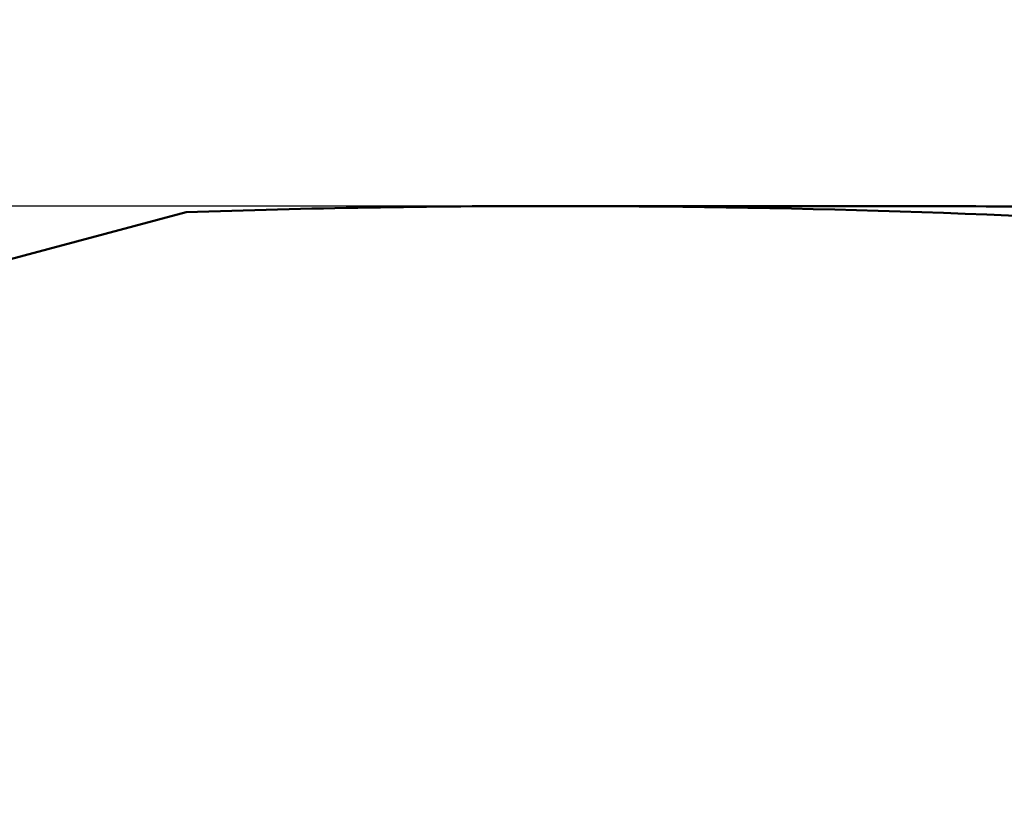
# Model space of a CAD drawing. Units: millimetres. Extents: x -80 to 257, y -72 to 70.
# Drawn here: x 193 to 200, y 6 to 12 of the extents above; entities that cross this region are included whole.
import ezdxf

# ---------------------------------------------------------------- set-up
doc = ezdxf.new("R2010")
doc.units = ezdxf.units.MM
for name, color, linetype, lineweight in [('1', 4, 'Continuous', 50), ('2', 7, 'Continuous', 25), ('cut', 1, 'Continuous', 25)]:
    doc.layers.add(name, color=color, linetype=linetype, lineweight=lineweight)
doc.styles.add('simplex', font='txt.shx', dxfattribs={"height": 3.5})
doc.dimstyles.new('コピー - ISO-25', dxfattribs={"dimscale": 0, "dimtxt": 3.5, "dimasz": 3.5, "dimexe": 1.5, "dimexo": 0, "dimgap": 2.3, "dimtad": 1, "dimdec": 8, "dimdsep": 46, "dimtxsty": 'simplex', "dimcen": 0.09, "dimclrd": 256, "dimclre": 256, "dimclrt": 256, "dimadec": 0, "dimazin": 0, "dimtfac": 1, "dimtofl": 0, "dimtmove": 0, "dimatfit": 3, "dimfxl": 1, "dimtolj": 1, "dimlwd": -1, "dimlwe": -1, "dimarcsym": 0})

# ---------------------------------------------------------------- blocks, each defined once
blk = doc.blocks.new('*D96')
at = {"layer": '2'}
for p, q in [((201.9884, 10.7163), (201.9884, 51.3641)), ((205.8888, 0), (205.8888, 51.3641)), ((198.4884, 49.8641), (194.9884, 49.8641)), ((209.3888, 49.8641), (245.4888, 49.8641))]:
    blk.add_line(p, q, dxfattribs=at)
for points in [[(198.4884, 49.2808), (198.4884, 50.4474), (201.9884, 49.8641)], [(209.3888, 50.4474), (209.3888, 49.2808), (205.8888, 49.8641)]]:
    blk.add_solid(points, dxfattribs=at)
at = {"layer": 'Defpoints', "color": 0}
for p in [(201.9884, 49.8641), (201.9884, 10.7163), (205.8888, 0)]:
    blk.add_point(p, dxfattribs=at)
at = {"layer": '2', "insert": (229.1888, 53.9141), "char_height": 3.5, "attachment_point": 5, "style": 'simplex'}
blk.add_mtext('\\A1;3.9 [.154"]', dxfattribs=at)
blk = doc.blocks.new('*D97')
at = {"layer": '2'}
for p, q in [((0, 12.7), (0, 51.3641)), ((201.9884, 10.7163), (201.9884, 51.3641)), ((198.4884, 49.8641), (3.5, 49.8641))]:
    blk.add_line(p, q, dxfattribs=at)
for points in [[(3.5, 50.4474), (3.5, 49.2808), (0, 49.8641)], [(198.4884, 49.2808), (198.4884, 50.4474), (201.9884, 49.8641)]]:
    blk.add_solid(points, dxfattribs=at)
at = {"layer": 'Defpoints', "color": 0}
for p in [(0, 49.8641), (0, 12.7), (201.9884, 10.7163)]:
    blk.add_point(p, dxfattribs=at)
at = {"layer": '2', "insert": (100.9942, 53.9141), "char_height": 3.5, "attachment_point": 5, "style": 'simplex'}
blk.add_mtext('\\A1;202 [7.952"]', dxfattribs=at)

msp = doc.modelspace()

# ---------------------------------------------------------------- linework, layer by layer
at = {"layer": '1'}
for p, q in [((194.540787, 10.672839), (193.2, 10.313576)), ((197.114652, 10.7155), (199.511269, 10.7155))]:
    msp.add_line(p, q, dxfattribs=at)
for centre, radius, start, end in [((197.118364, -67.121997), 77.83743, 90.002795, 91.897696), ((197.11716, -67.157073), 77.872506, 86.405034, 90.001907), ((199.503314, -70.606098), 81.321598, 88.35995, 89.994999)]:
    msp.add_arc(centre, radius, start, end, dxfattribs=at)
at = {"layer": 'cut'}
msp.add_line((193.19999891, 10.71626), (201.98839891, 10.71626), dxfattribs=at)

# ---------------------------------------------------------------- dimensions: what is measured, and where the dimension line sits
at = {"layer": '2'}
dim = msp.add_linear_dim(base=(0, 49.86408934), p1=(201.98839891, 10.71626), p2=(0, 12.7), dimstyle='コピー - ISO-25', override={"dimscale": 1, "dimtxt": 3.5, "dimdec": 1, "dimtxsty": 'simplex'}, dxfattribs=at)
dim.commit()
dim.dimension.update_dxf_attribs({"geometry": '*D97', "text_midpoint": (100.99419946, 53.91408934)})
dim = msp.add_linear_dim(base=(201.98839891, 49.86408934), p1=(205.88879857, 0), p2=(201.98839891, 10.71626), dimstyle='コピー - ISO-25', override={"dimscale": 1, "dimtxt": 3.5, "dimdec": 1, "dimtxsty": 'simplex'}, dxfattribs=at)
dim.commit()
dim.dimension.update_dxf_attribs({"geometry": '*D96', "text_midpoint": (229.18879857, 49.86408934), "dimtype": 160})

doc.saveas('drawing.dxf')
